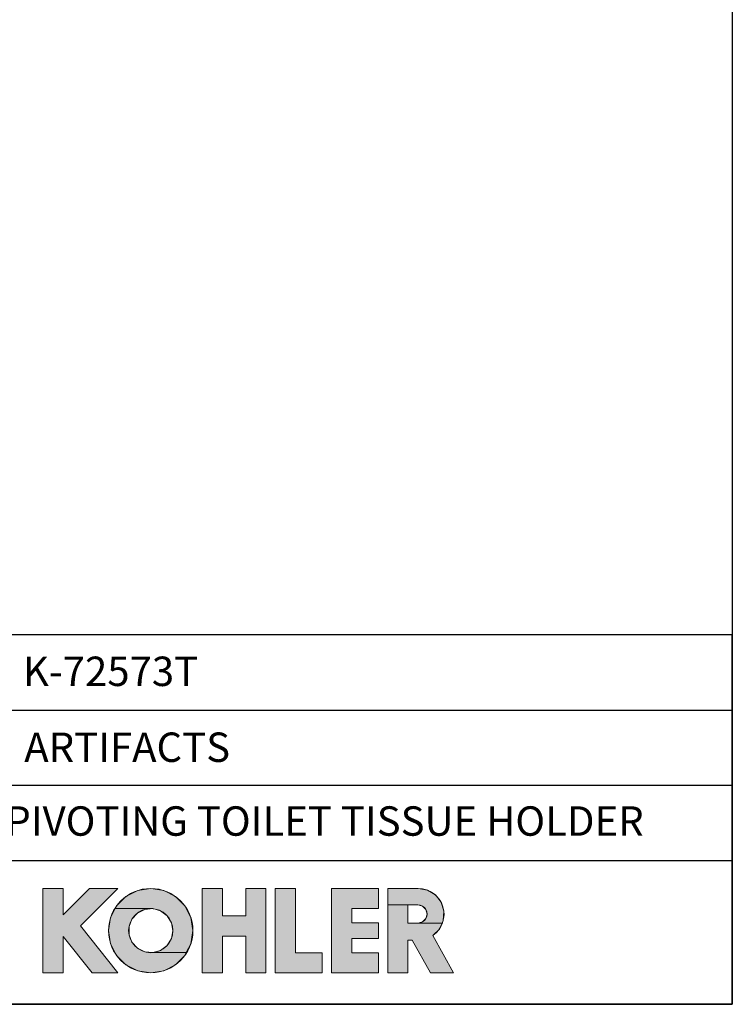
# Model space of a CAD drawing. Units: millimetres. Extents: x 72 to 9921, y -938 to 626.
# Drawn here: x 9558 to 9921, y -938 to -437 of the extents above; entities that cross this region are included whole.
import ezdxf

# ---------------------------------------------------------------- set-up
doc = ezdxf.new("R2010")
doc.units = ezdxf.units.MM
doc.header["$MEASUREMENT"] = 0
for name, color, linetype in [('Dimensions', 7, 'Continuous'), ('KOHLER', 7, 'Continuous'), ('Text', 7, 'Continuous')]:
    doc.layers.add(name, color=color, linetype=linetype)
doc.styles.get("Standard").update_dxf_attribs({"font": 'helr45w_0.ttf'})

msp = doc.modelspace()

# ---------------------------------------------------------------- hatches: boundary and pattern name
at = {"layer": 'KOHLER', "lineweight": 13}
h = msp.add_hatch(color=250, dxfattribs=at)
h.dxf.hatch_style = 2
h.paths.add_polyline_path([(9580.16, -921.76), (9569.94, -921.76), (9569.94, -878.85), (9580.16, -878.85), (9580.16, -892.31), (9593.62, -878.85), (9608.08, -878.85), (9589.01, -897.92), (9608.08, -921.76), (9594.99, -921.76), (9580.16, -903.22)])
h = msp.add_hatch(color=250, dxfattribs=at)
h.dxf.hatch_style = 2
h.paths.add_polyline_path([(9606.69, -889.12), (9607.41, -887.69), (9612.16, -882.95), (9618.14, -879.9), (9624.77, -878.85), (9631.4, -879.9), (9637.39, -882.95), (9642.13, -887.69), (9645.18, -893.68), (9646.23, -900.3), (9645.18, -906.94), (9642.86, -911.49), (9625.81, -911.49), (9629.78, -910.36), (9633.07, -907.87), (9635.25, -904.36), (9636.01, -900.3), (9635.25, -896.25), (9633.07, -892.74), (9629.78, -890.25), (9625.81, -889.12)])
h = msp.add_hatch(color=250, dxfattribs=at)
h.dxf.hatch_style = 2
h.paths.add_polyline_path([(9661.22, -921.76), (9651, -921.76), (9651, -878.85), (9661.22, -878.85), (9661.22, -892.81), (9673.14, -892.81), (9673.14, -878.85), (9683.37, -878.85), (9683.37, -921.76), (9673.14, -921.76), (9673.14, -903.03), (9661.22, -903.03)])
h = msp.add_hatch(color=250, dxfattribs=at)
h.dxf.hatch_style = 2
h.paths.add_polyline_path([(9711.98, -921.76), (9688.13, -921.76), (9688.13, -878.85), (9698.36, -878.85), (9698.36, -911.54), (9711.98, -911.54)])
h = msp.add_hatch(color=250, dxfattribs=at)
h.dxf.hatch_style = 2
h.paths.add_polyline_path([(9740.59, -921.76), (9716.75, -921.76), (9716.75, -878.85), (9740.59, -878.85), (9740.59, -889.07), (9726.97, -889.07), (9726.97, -896.38), (9740.59, -896.38), (9740.59, -904.23), (9726.97, -904.23), (9726.97, -911.54), (9740.59, -911.54)])
h = msp.add_hatch(color=250, dxfattribs=at)
h.dxf.hatch_style = 2
h.paths.add_polyline_path([(9745.36, -887.16), (9745.36, -878.85), (9760.86, -878.85), (9765.52, -879.71), (9769.57, -882.16), (9772.48, -885.9), (9773.88, -890.44), (9773.57, -895.17), (9772.95, -896.52), (9760.67, -896.52), (9763.01, -895.89), (9764.72, -894.18), (9765.35, -891.84), (9764.72, -889.5), (9763.01, -887.79), (9760.67, -887.16), (9755.58, -887.16)])
h = msp.add_hatch(color=250, dxfattribs=at)
h.dxf.hatch_style = 2
h.paths.add_polyline_path([(9624.77, -921.76), (9618.14, -920.71), (9612.16, -917.66), (9607.41, -912.92), (9604.37, -906.94), (9603.31, -900.31), (9604.37, -893.67), (9606.69, -889.12), (9625.81, -889.12), (9621.7, -889.5), (9618, -891.34), (9615.22, -894.39), (9613.73, -898.24), (9613.73, -902.37), (9615.22, -906.22), (9618, -909.27), (9621.7, -911.11), (9625.81, -911.49), (9642.86, -911.49), (9642.13, -912.92), (9637.38, -917.66), (9631.4, -920.71)])
h = msp.add_hatch(color=250, dxfattribs=at)
h.dxf.hatch_style = 2
h.paths.add_polyline_path([(9778.73, -921.76), (9767.04, -921.76), (9757.78, -905.07), (9755.58, -905.07), (9755.58, -921.76), (9745.36, -921.76), (9745.36, -887.16), (9755.58, -887.16), (9755.58, -896.52), (9760.67, -896.52), (9772.95, -896.52), (9771.59, -899.48), (9768.22, -902.81)])

# ---------------------------------------------------------------- linework, layer by layer
at = {"layer": 'Dimensions'}
for p, q in [((9406.94, -788.1), (9920.57, -788.1)), ((9406.94, -826.38), (9920.57, -826.38)), ((9406.94, -864.66), (9920.57, -864.66))]:
    msp.add_line(p, q, dxfattribs=at)
for points in [[(8509.84, -937.78), (8509.84, 63.94), (9920.57, 63.94), (9920.57, -937.78)], [(9406.94, -937.78), (9920.57, -937.78), (9920.57, -749.82), (9406.94, -749.82)]]:
    msp.add_lwpolyline(points, close=True, dxfattribs=at)
at = {"layer": 'KOHLER', "color": 250, "lineweight": 13}
for points in [[(9569.94, -921.76), (9569.94, -878.85)], [(9569.94, -878.85), (9580.16, -878.85)], [(9580.16, -921.76), (9569.94, -921.76), (9569.94, -878.85), (9580.16, -878.85), (9580.16, -892.31), (9593.62, -878.85), (9608.08, -878.85), (9589.01, -897.92), (9608.08, -921.76), (9594.99, -921.76), (9580.16, -903.22), (9580.16, -921.76)], [(9580.16, -921.76), (9569.94, -921.76), (9569.94, -878.85), (9580.16, -878.85), (9580.16, -892.31), (9593.62, -878.85), (9608.08, -878.85), (9589.01, -897.92), (9608.08, -921.76), (9594.99, -921.76), (9580.16, -903.22), (9580.16, -921.76)], [(9569.94, -878.85), (9580.16, -878.85)], [(9569.94, -921.76), (9569.94, -878.85)], [(9593.62, -878.85), (9580.16, -892.31)], [(9580.16, -878.85), (9580.16, -892.31)], [(9580.16, -878.85), (9580.16, -892.31)], [(9593.62, -878.85), (9580.16, -892.31)], [(9608.08, -878.85), (9589.01, -897.92)], [(9608.08, -878.85), (9589.01, -897.92)], [(9593.62, -878.85), (9608.08, -878.85)], [(9593.62, -878.85), (9608.08, -878.85)], [(9606.69, -889.12), (9607.41, -887.69), (9612.16, -882.95), (9618.14, -879.9), (9624.77, -878.85), (9631.4, -879.9), (9637.39, -882.95), (9642.13, -887.69), (9645.18, -893.68), (9646.23, -900.3), (9645.18, -906.94), (9642.86, -911.49), (9625.81, -911.49), (9629.78, -910.36), (9633.07, -907.87), (9635.25, -904.36), (9636.01, -900.3), (9635.25, -896.25), (9633.07, -892.74), (9629.78, -890.25), (9625.81, -889.12), (9606.69, -889.12)], [(9606.69, -889.12), (9607.41, -887.69), (9612.16, -882.95), (9618.14, -879.9), (9624.77, -878.85), (9631.4, -879.9), (9637.39, -882.95), (9642.13, -887.69), (9645.18, -893.68), (9646.23, -900.3), (9645.18, -906.94), (9642.86, -911.49), (9625.81, -911.49), (9629.78, -910.36), (9633.07, -907.87), (9635.25, -904.36), (9636.01, -900.3), (9635.25, -896.25), (9633.07, -892.74), (9629.78, -890.25), (9625.81, -889.12), (9606.69, -889.12)], [(9651, -878.85), (9651, -921.76)], [(9651, -878.85), (9661.22, -878.85)], [(9661.22, -921.76), (9651, -921.76), (9651, -878.85), (9661.22, -878.85), (9661.22, -892.81), (9673.14, -892.81), (9673.14, -878.85), (9683.37, -878.85), (9683.37, -921.76), (9673.14, -921.76), (9673.14, -903.03), (9661.22, -903.03), (9661.22, -921.76)], [(9661.22, -921.76), (9651, -921.76), (9651, -878.85), (9661.22, -878.85), (9661.22, -892.81), (9673.14, -892.81), (9673.14, -878.85), (9683.37, -878.85), (9683.37, -921.76), (9673.14, -921.76), (9673.14, -903.03), (9661.22, -903.03), (9661.22, -921.76)], [(9651, -878.85), (9661.22, -878.85)], [(9651, -878.85), (9651, -921.76)], [(9661.22, -892.81), (9661.22, -878.85)], [(9661.22, -892.81), (9661.22, -878.85)], [(9673.14, -892.81), (9673.14, -878.85)], [(9673.14, -878.85), (9683.37, -878.85)], [(9673.14, -878.85), (9683.37, -878.85)], [(9673.14, -892.81), (9673.14, -878.85)], [(9683.37, -878.85), (9683.37, -921.76)], [(9683.37, -878.85), (9683.37, -921.76)], [(9688.13, -878.85), (9688.13, -921.76)], [(9688.13, -878.85), (9698.36, -878.85)], [(9711.98, -921.76), (9688.13, -921.76), (9688.13, -878.85), (9698.36, -878.85), (9698.36, -911.54), (9711.98, -911.54), (9711.98, -921.76)], [(9711.98, -921.76), (9688.13, -921.76), (9688.13, -878.85), (9698.36, -878.85), (9698.36, -911.54), (9711.98, -911.54), (9711.98, -921.76)], [(9688.13, -878.85), (9698.36, -878.85)], [(9688.13, -878.85), (9688.13, -921.76)], [(9698.36, -911.54), (9698.36, -878.85)], [(9698.36, -911.54), (9698.36, -878.85)], [(9716.75, -878.85), (9716.75, -921.76)], [(9716.75, -878.85), (9740.59, -878.85)], [(9740.59, -921.76), (9716.75, -921.76), (9716.75, -878.85), (9740.59, -878.85), (9740.59, -889.07), (9726.97, -889.07), (9726.97, -896.38), (9740.59, -896.38), (9740.59, -904.23), (9726.97, -904.23), (9726.97, -911.54), (9740.59, -911.54), (9740.59, -921.76)], [(9740.59, -921.76), (9716.75, -921.76), (9716.75, -878.85), (9740.59, -878.85), (9740.59, -889.07), (9726.97, -889.07), (9726.97, -896.38), (9740.59, -896.38), (9740.59, -904.23), (9726.97, -904.23), (9726.97, -911.54), (9740.59, -911.54), (9740.59, -921.76)], [(9716.75, -878.85), (9740.59, -878.85)], [(9716.75, -878.85), (9716.75, -921.76)], [(9740.59, -889.07), (9740.59, -878.85)], [(9740.59, -889.07), (9740.59, -878.85)], [(9745.36, -921.76), (9745.36, -878.85)], [(9760.85, -878.85), (9745.36, -878.85)], [(9745.36, -887.16), (9745.36, -878.85), (9760.86, -878.85), (9765.52, -879.71), (9769.57, -882.16), (9772.48, -885.9), (9773.88, -890.44), (9773.57, -895.17), (9772.95, -896.52), (9760.67, -896.52), (9763.01, -895.89), (9764.72, -894.18), (9765.35, -891.84), (9764.72, -889.5), (9763.01, -887.79), (9760.67, -887.16), (9755.58, -887.16), (9745.36, -887.16)], [(9745.36, -887.16), (9745.36, -878.85), (9760.86, -878.85), (9765.52, -879.71), (9769.57, -882.16), (9772.48, -885.9), (9773.88, -890.44), (9773.57, -895.17), (9772.95, -896.52), (9760.67, -896.52), (9763.01, -895.89), (9764.72, -894.18), (9765.35, -891.84), (9764.72, -889.5), (9763.01, -887.79), (9760.67, -887.16), (9755.58, -887.16), (9745.36, -887.16)], [(9760.85, -878.85), (9745.36, -878.85)], [(9745.36, -921.76), (9745.36, -878.85)], [(9624.77, -921.76), (9618.14, -920.71), (9612.16, -917.66), (9607.41, -912.92), (9604.37, -906.94), (9603.31, -900.31), (9604.37, -893.67), (9606.69, -889.12), (9625.81, -889.12), (9621.7, -889.5), (9618, -891.34), (9615.22, -894.39), (9613.73, -898.24), (9613.73, -902.37), (9615.22, -906.22), (9618, -909.27), (9621.7, -911.11), (9625.81, -911.49), (9642.86, -911.49), (9642.13, -912.92), (9637.38, -917.66), (9631.4, -920.71), (9624.77, -921.76)], [(9624.77, -921.76), (9618.14, -920.71), (9612.16, -917.66), (9607.41, -912.92), (9604.37, -906.94), (9603.31, -900.31), (9604.37, -893.67), (9606.69, -889.12), (9625.81, -889.12), (9621.7, -889.5), (9618, -891.34), (9615.22, -894.39), (9613.73, -898.24), (9613.73, -902.37), (9615.22, -906.22), (9618, -909.27), (9621.7, -911.11), (9625.81, -911.49), (9642.86, -911.49), (9642.13, -912.92), (9637.38, -917.66), (9631.4, -920.71), (9624.77, -921.76)], [(9726.97, -889.07), (9740.59, -889.07)], [(9726.97, -896.39), (9726.97, -889.07)], [(9726.97, -889.07), (9740.59, -889.07)], [(9726.97, -896.39), (9726.97, -889.07)], [(9778.73, -921.76), (9767.04, -921.76), (9757.78, -905.07), (9755.58, -905.07), (9755.58, -921.76), (9745.36, -921.76), (9745.36, -887.16), (9755.58, -887.16), (9755.58, -896.52), (9760.67, -896.52), (9772.95, -896.52), (9771.59, -899.48), (9768.22, -902.81), (9778.73, -921.76)], [(9778.73, -921.76), (9767.04, -921.76), (9757.78, -905.07), (9755.58, -905.07), (9755.58, -921.76), (9745.36, -921.76), (9745.36, -887.16), (9755.58, -887.16), (9755.58, -896.52), (9760.67, -896.52), (9772.95, -896.52), (9771.59, -899.48), (9768.22, -902.81), (9778.73, -921.76)], [(9760.67, -887.16), (9755.58, -887.16)], [(9755.58, -887.16), (9755.58, -896.52)], [(9760.67, -887.16), (9755.58, -887.16)], [(9755.58, -887.16), (9755.58, -896.52)], [(9661.22, -892.81), (9673.14, -892.81)], [(9661.22, -892.81), (9673.14, -892.81)], [(9726.97, -896.39), (9740.59, -896.39)], [(9726.97, -896.39), (9740.59, -896.39)], [(9740.59, -896.39), (9740.59, -904.22)], [(9740.59, -896.39), (9740.59, -904.22)], [(9760.67, -896.52), (9755.58, -896.52)], [(9760.67, -896.52), (9755.58, -896.52)], [(9589.01, -897.92), (9608.08, -921.76)], [(9589.01, -897.92), (9608.08, -921.76)], [(9580.16, -921.76), (9580.16, -903.22)], [(9580.16, -903.22), (9594.99, -921.76)], [(9580.16, -903.22), (9594.99, -921.76)], [(9580.16, -921.76), (9580.16, -903.22)], [(9661.22, -921.76), (9661.22, -903.03)], [(9661.22, -903.03), (9673.14, -903.03)], [(9661.22, -903.03), (9673.14, -903.03)], [(9661.22, -921.76), (9661.22, -903.03)], [(9673.14, -921.76), (9673.14, -903.03)], [(9673.14, -921.76), (9673.14, -903.03)], [(9726.97, -904.22), (9726.97, -911.54)], [(9726.97, -904.22), (9740.59, -904.22)], [(9726.97, -904.22), (9740.59, -904.22)], [(9726.97, -904.22), (9726.97, -911.54)], [(9755.58, -905.07), (9755.58, -921.76)], [(9755.58, -905.07), (9757.78, -905.07)], [(9755.58, -905.07), (9757.78, -905.07)], [(9755.58, -905.07), (9755.58, -921.76)], [(9767.04, -921.76), (9757.78, -905.07)], [(9767.04, -921.76), (9757.78, -905.07)], [(9768.22, -902.81), (9778.73, -921.76)], [(9768.22, -902.81), (9778.74, -921.76)], [(9698.36, -911.54), (9711.98, -911.54)], [(9698.36, -911.54), (9711.98, -911.54)], [(9711.98, -911.54), (9711.98, -921.76)], [(9711.98, -911.54), (9711.98, -921.76)], [(9726.97, -911.54), (9740.59, -911.54)], [(9726.97, -911.54), (9740.59, -911.54)], [(9740.59, -911.54), (9740.59, -921.76)], [(9740.59, -911.54), (9740.59, -921.76)], [(9569.94, -921.76), (9580.16, -921.76)], [(9569.94, -921.76), (9580.16, -921.76)], [(9594.99, -921.76), (9608.08, -921.76)], [(9594.99, -921.76), (9608.08, -921.76)], [(9651, -921.76), (9661.22, -921.76)], [(9651, -921.76), (9661.22, -921.76)], [(9673.14, -921.76), (9683.37, -921.76)], [(9673.14, -921.76), (9683.37, -921.76)], [(9688.13, -921.76), (9711.98, -921.76)], [(9688.13, -921.76), (9711.98, -921.76)], [(9716.75, -921.76), (9740.59, -921.76)], [(9716.75, -921.76), (9740.59, -921.76)], [(9745.36, -921.76), (9755.58, -921.76)], [(9745.36, -921.76), (9755.58, -921.76)], [(9767.04, -921.76), (9778.73, -921.76)], [(9767.04, -921.76), (9778.73, -921.76)]]:
    msp.add_lwpolyline(points, dxfattribs=at)
for points in [[(9646.23, -900.31), (9646.23, -888.45), (9636.62, -878.85), (9624.77, -878.85), (9612.92, -878.85), (9603.31, -888.45), (9603.31, -900.31), (9603.31, -912.16), (9612.92, -921.76), (9624.77, -921.76), (9636.62, -921.76), (9646.23, -912.16), (9646.23, -900.31)], [(9646.23, -900.31), (9646.23, -888.45), (9636.62, -878.85), (9624.77, -878.85), (9612.92, -878.85), (9603.31, -888.45), (9603.31, -900.31), (9603.31, -912.16), (9612.92, -921.76), (9624.77, -921.76), (9636.62, -921.76), (9646.23, -912.16), (9646.23, -900.31)], [(9636.01, -900.31), (9636.01, -894.1), (9630.98, -889.07), (9624.77, -889.07), (9618.57, -889.07), (9613.54, -894.1), (9613.54, -900.31), (9613.54, -906.51), (9618.57, -911.54), (9624.77, -911.54), (9630.98, -911.54), (9636.01, -906.51), (9636.01, -900.31)], [(9636.01, -900.31), (9636.01, -894.1), (9630.98, -889.07), (9624.77, -889.07), (9618.57, -889.07), (9613.54, -894.1), (9613.54, -900.31), (9613.54, -906.51), (9618.57, -911.54), (9624.77, -911.54), (9630.98, -911.54), (9636.01, -906.51), (9636.01, -900.31)]]:
    msp.add_open_spline(points, degree=3, knots=[0, 0, 0, 0, 1, 1, 1, 2, 2, 2, 3, 3, 3, 4, 4, 4, 4], dxfattribs=at)
for points in [[(9760.85, -878.85), (9766.61, -878.85), (9771.7, -882.6), (9773.39, -888.11)], [(9760.86, -878.85), (9766.61, -878.85), (9771.7, -882.6), (9773.39, -888.11)], [(9760.67, -887.16), (9762.34, -887.16), (9763.89, -888.06), (9764.72, -889.5)], [(9760.67, -887.16), (9762.34, -887.16), (9763.89, -888.06), (9764.72, -889.5)], [(9764.72, -889.5), (9765.56, -890.95), (9765.56, -892.73), (9764.72, -894.18)], [(9764.72, -889.5), (9765.56, -890.95), (9765.56, -892.73), (9764.72, -894.18)], [(9773.39, -888.11), (9775.08, -893.61), (9772.98, -899.58), (9768.22, -902.81)], [(9773.39, -888.11), (9775.08, -893.61), (9772.98, -899.58), (9768.22, -902.81)], [(9764.72, -894.18), (9763.89, -895.63), (9762.34, -896.52), (9760.67, -896.52)], [(9764.72, -894.18), (9763.89, -895.63), (9762.34, -896.52), (9760.67, -896.52)]]:
    msp.add_open_spline(points, degree=3, dxfattribs=at)

# ---------------------------------------------------------------- texts
at = {"layer": 'Text', "char_height": 14.9625, "attachment_point": 7}
for s, insert in [('{\\fHelvetica|b1|i0|c222|p34;K-\\fHelvetica|b1|i0|c0|p34;72573T}', (9559.75, -775.87)), ('{\\fHelvetica|b1|i0|c0|p34;ARTIFACTS}', (9560.44, -814.48)), ('{\\fHelvetica|b1|i0|c0|p34;PIVOTING TOILET TISSUE HOLDER}', (9550.85, -852.03))]:
    msp.add_mtext(s, dxfattribs=dict(at, insert=insert))

doc.saveas('drawing.dxf')
